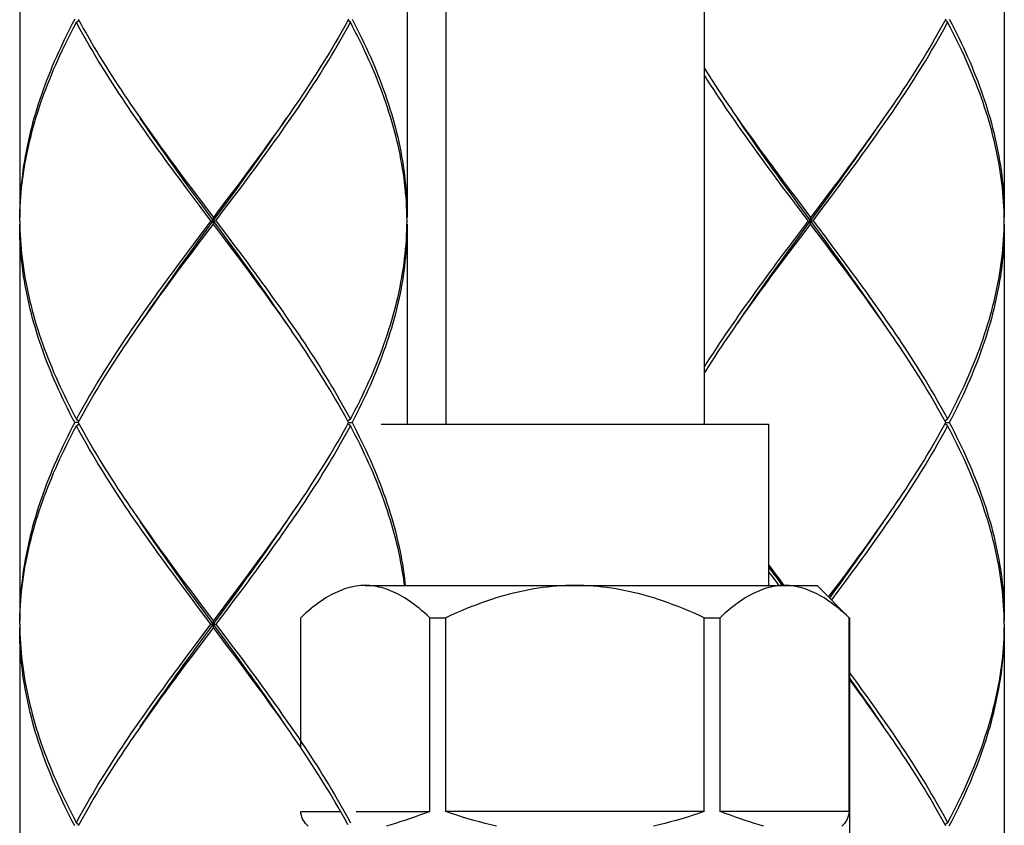
# Model space of a CAD drawing. Extents: x 41 to 881, y 37 to 1225.
# Drawn here: x 454 to 484, y 492 to 517 of the extents above; entities that cross this region are included whole.
import ezdxf

# ---------------------------------------------------------------- set-up
doc = ezdxf.new("R2010")
doc.units = 0
doc.header["$MEASUREMENT"] = 0
doc.layers.add('細線', color=7, linetype='CONTINUOUS')

msp = doc.modelspace()

# ---------------------------------------------------------------- linework, layer by layer
at = {"layer": '細線'}
for p, q in [((466.992, 631.975), (466.992, 503.975)), ((474.992, 631.975), (474.992, 503.975)), ((453.792, 522.675), (453.792, 510.375)), ((465.792, 522.675), (465.792, 510.375)), ((484.292, 522.675), (484.292, 510.375)), ((455.549, 516.425), (455.624, 516.486)), ((464.034, 516.425), (463.959, 516.486)), ((482.534, 516.425), (482.459, 516.486)), ((457.397, 513.642), (457.531, 513.45)), ((475.897, 513.642), (476.031, 513.45)), ((460.889, 511.84), (460.672, 511.547)), ((479.389, 511.84), (479.172, 511.547)), ((458.912, 511.546), (459.131, 511.254)), ((460.672, 511.547), (460.453, 511.254)), ((460.494, 511.237), (460.726, 511.557)), ((460.637, 511.3), (460.855, 511.593)), ((477.412, 511.546), (477.631, 511.254)), ((479.172, 511.547), (478.953, 511.254)), ((478.994, 511.237), (479.226, 511.557)), ((479.137, 511.3), (479.355, 511.593)), ((459.166, 511.007), (458.946, 511.3)), ((459.131, 511.254), (459.351, 510.961)), ((460.453, 511.254), (460.233, 510.961)), ((460.261, 510.916), (460.494, 511.237)), ((460.418, 511.007), (460.637, 511.3)), ((477.666, 511.007), (477.446, 511.3)), ((477.631, 511.254), (477.851, 510.961)), ((478.953, 511.254), (478.733, 510.961)), ((478.761, 510.916), (478.994, 511.237)), ((478.918, 511.007), (479.137, 511.3)), ((459.385, 510.714), (459.166, 511.007)), ((459.44, 510.756), (459.206, 511.077)), ((459.351, 510.961), (459.792, 510.375)), ((459.674, 510.115), (460.261, 510.916)), ((460.088, 510.568), (460.418, 511.007)), ((477.885, 510.714), (477.666, 511.007)), ((477.94, 510.756), (477.706, 511.077)), ((477.851, 510.961), (478.292, 510.375)), ((478.174, 510.115), (478.761, 510.916)), ((478.588, 510.568), (478.918, 511.007)), ((459.716, 510.275), (459.385, 510.714)), ((460.261, 509.634), (459.44, 510.756)), ((478.216, 510.275), (477.885, 510.714)), ((478.761, 509.634), (477.94, 510.756)), ((453.792, 510.275), (453.794, 510.375)), ((453.792, 510.275), (453.795, 510.129)), ((453.794, 510.375), (453.795, 510.422)), ((459.716, 510.275), (459.496, 509.982)), ((459.716, 510.275), (459.867, 510.275)), ((459.792, 510.175), (459.792, 510.375)), ((459.867, 510.275), (460.088, 510.568)), ((459.867, 510.275), (460.198, 509.836)), ((465.791, 510.275), (465.789, 510.422)), ((465.789, 510.129), (465.791, 510.275)), ((478.216, 510.275), (477.996, 509.982)), ((478.216, 510.275), (478.367, 510.275)), ((478.292, 510.175), (478.292, 510.375)), ((478.367, 510.275), (478.588, 510.568)), ((478.367, 510.275), (478.698, 509.836)), ((484.291, 510.275), (484.289, 510.422)), ((484.289, 510.129), (484.291, 510.275)), ((453.792, 510.175), (453.792, 497.875)), ((459.496, 509.982), (459.165, 509.543)), ((459.323, 509.634), (459.674, 510.115)), ((460.233, 509.59), (459.792, 510.175)), ((465.792, 510.175), (465.792, 503.975)), ((477.996, 509.982), (477.665, 509.543)), ((477.823, 509.634), (478.174, 510.115)), ((478.733, 509.59), (478.292, 510.175)), ((484.292, 510.175), (484.292, 497.875)), ((460.198, 509.836), (460.418, 509.543)), ((478.698, 509.836), (478.918, 509.543)), ((459.165, 509.543), (458.946, 509.25)), ((459.089, 509.314), (459.323, 509.634)), ((459.131, 509.297), (459.35, 509.59)), ((460.453, 509.297), (460.233, 509.59)), ((460.494, 509.314), (460.261, 509.634)), ((460.418, 509.543), (460.637, 509.251)), ((477.665, 509.543), (477.446, 509.25)), ((477.589, 509.314), (477.823, 509.634)), ((477.631, 509.297), (477.85, 509.59)), ((478.953, 509.297), (478.733, 509.59)), ((478.994, 509.314), (478.761, 509.634)), ((478.918, 509.543), (479.137, 509.251)), ((458.946, 509.25), (458.728, 508.957)), ((458.857, 508.993), (459.089, 509.314)), ((458.912, 509.004), (459.131, 509.297)), ((460.671, 509.004), (460.453, 509.297)), ((477.446, 509.25), (477.228, 508.957)), ((477.357, 508.993), (477.589, 509.314)), ((477.412, 509.004), (477.631, 509.297)), ((479.171, 509.004), (478.953, 509.297)), ((458.694, 508.711), (458.912, 509.004)), ((477.194, 508.711), (477.412, 509.004)), ((462.186, 506.908), (462.053, 507.1)), ((480.686, 506.908), (480.553, 507.1)), ((455.603, 504.025), (455.496, 504.025)), ((455.549, 504.125), (455.624, 504.064)), ((455.549, 503.925), (455.624, 503.986)), ((463.901, 503.879), (463.981, 504.025)), ((464.034, 504.125), (463.959, 504.064)), ((464.034, 503.925), (463.959, 503.986)), ((463.981, 504.025), (464.087, 504.025)), ((464.992, 503.975), (476.992, 503.975)), ((476.992, 503.975), (476.992, 498.975)), ((482.401, 503.879), (482.481, 504.025)), ((482.534, 504.125), (482.459, 504.064)), ((482.534, 503.925), (482.459, 503.986)), ((482.481, 504.025), (482.587, 504.025)), ((457.397, 501.142), (457.531, 500.95)), ((460.672, 499.047), (460.889, 499.339)), ((477.126, 499.378), (476.992, 499.566)), ((477.12, 499.239), (476.992, 499.413)), ((479.172, 499.047), (479.389, 499.339)), ((458.912, 499.047), (459.131, 498.754)), ((460.453, 498.754), (460.672, 499.047)), ((460.494, 498.737), (460.726, 499.057)), ((460.855, 499.093), (460.637, 498.8)), ((477.316, 498.975), (477.12, 499.239)), ((479.355, 499.093), (479.137, 498.8)), ((459.165, 498.507), (458.946, 498.8)), ((459.131, 498.754), (459.351, 498.461)), ((460.123, 498.314), (460.453, 498.754)), ((460.261, 498.416), (460.494, 498.737)), ((460.637, 498.8), (460.418, 498.507)), ((464.496, 498.975), (478.492, 498.975)), ((478.492, 498.975), (479.489, 497.978)), ((479.137, 498.8), (478.936, 498.531)), ((459.385, 498.214), (459.165, 498.507)), ((459.44, 498.256), (459.206, 498.577)), ((459.351, 498.461), (459.792, 497.875)), ((459.674, 497.615), (460.261, 498.416)), ((460.418, 498.507), (460.198, 498.214)), ((459.716, 497.775), (459.385, 498.214)), ((460.261, 497.134), (459.44, 498.256)), ((459.792, 497.875), (460.123, 498.314)), ((460.198, 498.214), (459.867, 497.775)), ((453.792, 497.775), (453.795, 497.922)), ((459.385, 497.336), (459.716, 497.775)), ((459.716, 497.775), (459.867, 497.775)), ((459.792, 497.675), (459.792, 497.875)), ((459.867, 497.775), (460.198, 497.336)), ((462.492, 497.975), (462.496, 497.975)), ((462.496, 493.954), (462.496, 497.975)), ((466.496, 497.975), (466.992, 497.975)), ((466.496, 491.975), (466.496, 497.975)), ((466.992, 491.975), (466.992, 497.975)), ((474.992, 497.975), (475.487, 497.975)), ((474.992, 491.975), (474.992, 497.975)), ((475.487, 491.975), (475.487, 497.975)), ((479.487, 497.975), (479.492, 497.975)), ((479.487, 491.975), (479.487, 497.975)), ((479.492, 497.975), (479.492, 469.975)), ((484.291, 497.775), (484.289, 497.629)), ((453.792, 497.675), (453.792, 485.375)), ((459.323, 497.134), (459.674, 497.615)), ((459.792, 497.675), (459.461, 497.236)), ((460.233, 497.089), (459.792, 497.675)), ((484.292, 497.675), (484.292, 485.375)), ((459.461, 497.236), (459.13, 496.796)), ((459.165, 497.043), (459.385, 497.336)), ((460.198, 497.336), (460.418, 497.043)), ((458.946, 496.75), (459.165, 497.043)), ((459.089, 496.814), (459.323, 497.134)), ((460.453, 496.796), (460.233, 497.089)), ((460.494, 496.814), (460.261, 497.134)), ((460.418, 497.043), (460.637, 496.75)), ((458.728, 496.457), (458.946, 496.75)), ((458.857, 496.493), (459.089, 496.814)), ((459.13, 496.796), (458.911, 496.503)), ((460.672, 496.504), (460.453, 496.796)), ((458.911, 496.503), (458.694, 496.211)), ((462.186, 494.408), (462.053, 494.601)), ((480.686, 494.408), (480.553, 494.601)), ((462.496, 491.975), (463.731, 491.975)), ((464.217, 491.975), (466.496, 491.975)), ((474.992, 491.975), (466.992, 491.975)), ((479.487, 491.975), (475.487, 491.975)), ((455.682, 491.672), (455.603, 491.525)), ((455.549, 491.625), (455.624, 491.564)), ((482.534, 491.625), (482.459, 491.564))]:
    msp.add_line(p, q, dxfattribs=at)
for points in [[(455.496, 516.525), (455.42, 516.379), (455.345, 516.232), (455.271, 516.086), (455.2, 515.94), (455.129, 515.793), (455.061, 515.647), (454.994, 515.5), (454.928, 515.354), (454.864, 515.207), (454.802, 515.061), (454.742, 514.915), (454.683, 514.768), (454.626, 514.622), (454.571, 514.475), (454.517, 514.329), (454.465, 514.182), (454.415, 514.036), (454.367, 513.89), (454.321, 513.743), (454.277, 513.597), (454.234, 513.45), (454.193, 513.304), (454.155, 513.157), (454.118, 513.011), (454.083, 512.865), (454.05, 512.718), (454.019, 512.572), (453.99, 512.425), (453.963, 512.279), (453.937, 512.132), (453.914, 511.986), (453.893, 511.84), (453.874, 511.693), (453.857, 511.547), (453.841, 511.4), (453.828, 511.254), (453.817, 511.107), (453.808, 510.961), (453.801, 510.815), (453.796, 510.668), (453.793, 510.522), (453.792, 510.375)], [(453.795, 510.422), (453.799, 510.568), (453.805, 510.715), (453.814, 510.861), (453.824, 511.007), (453.837, 511.154), (453.852, 511.3), (453.868, 511.447), (453.887, 511.593), (453.907, 511.74), (453.93, 511.886), (453.954, 512.032), (453.981, 512.179), (454.009, 512.325), (454.04, 512.472), (454.072, 512.618), (454.106, 512.765), (454.143, 512.911), (454.181, 513.057), (454.221, 513.204), (454.263, 513.35), (454.307, 513.497), (454.352, 513.643), (454.4, 513.79), (454.449, 513.936), (454.5, 514.082), (454.553, 514.229), (454.608, 514.375), (454.665, 514.522), (454.723, 514.668), (454.783, 514.815), (454.844, 514.961), (454.908, 515.107), (454.973, 515.254), (455.039, 515.4), (455.107, 515.547), (455.177, 515.693), (455.249, 515.84), (455.321, 515.986), (455.396, 516.132), (455.472, 516.279), (455.549, 516.425)], [(458.946, 511.3), (458.728, 511.593), (458.62, 511.739), (458.512, 511.886), (458.404, 512.032), (458.297, 512.178), (458.191, 512.325), (458.085, 512.471), (457.979, 512.618), (457.874, 512.764), (457.77, 512.91), (457.666, 513.057), (457.563, 513.203), (457.461, 513.35), (457.36, 513.496), (457.259, 513.643), (457.159, 513.789), (457.061, 513.936), (456.963, 514.082), (456.866, 514.229), (456.77, 514.375), (456.675, 514.522), (456.581, 514.668), (456.489, 514.814), (456.397, 514.961), (456.306, 515.108), (456.217, 515.254), (456.129, 515.401), (456.042, 515.547), (455.957, 515.693), (455.872, 515.84), (455.789, 515.986), (455.708, 516.133), (455.628, 516.279), (455.549, 516.425)], [(455.603, 516.525), (455.682, 516.379), (455.763, 516.233), (455.846, 516.086), (455.93, 515.94), (456.015, 515.793), (456.101, 515.647), (456.189, 515.5), (456.278, 515.354), (456.368, 515.207), (456.459, 515.061), (456.552, 514.914), (456.645, 514.768), (456.74, 514.621), (456.835, 514.475), (456.932, 514.329), (457.03, 514.182), (457.128, 514.036), (457.227, 513.889), (457.328, 513.743), (457.397, 513.642)], [(460.855, 511.593), (460.964, 511.74), (461.072, 511.886), (461.179, 512.032), (461.286, 512.179), (461.393, 512.325), (461.499, 512.472), (461.605, 512.618), (461.71, 512.765), (461.814, 512.911), (461.918, 513.057), (462.02, 513.204), (462.123, 513.35), (462.224, 513.497), (462.324, 513.643), (462.424, 513.79), (462.523, 513.936), (462.621, 514.082), (462.718, 514.229), (462.813, 514.375), (462.908, 514.522), (463.002, 514.668), (463.095, 514.815), (463.186, 514.961), (463.277, 515.107), (463.366, 515.254), (463.454, 515.4), (463.541, 515.547), (463.627, 515.693), (463.711, 515.84), (463.794, 515.986), (463.875, 516.132), (463.956, 516.279), (464.034, 516.425)], [(463.981, 516.525), (463.901, 516.379), (463.82, 516.232), (463.737, 516.086), (463.653, 515.94), (463.568, 515.793), (463.482, 515.647), (463.394, 515.5), (463.305, 515.354), (463.215, 515.207), (463.124, 515.061), (463.032, 514.915), (462.938, 514.768), (462.844, 514.622), (462.748, 514.475), (462.651, 514.329), (462.554, 514.182), (462.455, 514.036), (462.356, 513.89), (462.256, 513.743)], [(465.789, 510.422), (465.784, 510.568), (465.778, 510.715), (465.769, 510.861), (465.759, 511.008), (465.746, 511.154), (465.732, 511.3), (465.715, 511.447), (465.697, 511.593), (465.676, 511.739), (465.654, 511.886), (465.629, 512.032), (465.603, 512.179), (465.574, 512.325), (465.544, 512.472), (465.511, 512.618), (465.477, 512.764), (465.441, 512.911), (465.402, 513.057), (465.362, 513.204), (465.32, 513.35), (465.277, 513.496), (465.231, 513.643), (465.183, 513.789), (465.134, 513.936), (465.083, 514.082), (465.03, 514.228), (464.975, 514.375), (464.919, 514.521), (464.861, 514.668), (464.801, 514.814), (464.739, 514.961), (464.676, 515.107), (464.611, 515.254), (464.544, 515.4), (464.476, 515.547), (464.406, 515.693), (464.335, 515.84), (464.262, 515.986), (464.188, 516.132), (464.112, 516.279), (464.034, 516.425)], [(464.087, 516.525), (464.164, 516.379), (464.238, 516.232), (464.312, 516.086), (464.384, 515.94), (464.454, 515.793), (464.523, 515.646), (464.59, 515.5), (464.655, 515.353), (464.719, 515.207), (464.781, 515.061), (464.842, 514.914), (464.901, 514.768), (464.958, 514.621), (465.013, 514.475), (465.066, 514.329), (465.118, 514.182), (465.168, 514.036), (465.216, 513.889), (465.262, 513.743), (465.307, 513.596), (465.349, 513.45), (465.39, 513.304), (465.429, 513.157), (465.466, 513.011), (465.501, 512.864), (465.534, 512.718), (465.565, 512.572), (465.594, 512.425), (465.621, 512.279), (465.646, 512.132), (465.669, 511.986), (465.69, 511.84), (465.71, 511.693), (465.727, 511.547), (465.742, 511.4), (465.755, 511.254), (465.766, 511.108), (465.775, 510.961), (465.783, 510.815), (465.788, 510.668), (465.791, 510.522), (465.792, 510.375)], [(479.355, 511.593), (479.464, 511.74), (479.572, 511.886), (479.679, 512.032), (479.786, 512.179), (479.893, 512.325), (479.999, 512.472), (480.105, 512.618), (480.21, 512.765), (480.314, 512.911), (480.418, 513.057), (480.52, 513.204), (480.623, 513.35), (480.724, 513.497), (480.824, 513.643), (480.924, 513.79), (481.023, 513.936), (481.121, 514.082), (481.218, 514.229), (481.313, 514.375), (481.408, 514.522), (481.502, 514.668), (481.595, 514.815), (481.686, 514.961), (481.777, 515.107), (481.866, 515.254), (481.954, 515.4), (482.041, 515.547), (482.127, 515.693), (482.211, 515.84), (482.294, 515.986), (482.375, 516.132), (482.456, 516.279), (482.534, 516.425)], [(482.481, 516.525), (482.401, 516.379), (482.32, 516.232), (482.237, 516.086), (482.153, 515.94), (482.068, 515.793), (481.982, 515.647), (481.894, 515.5), (481.805, 515.354), (481.715, 515.207), (481.624, 515.061), (481.532, 514.915), (481.438, 514.768), (481.344, 514.622), (481.248, 514.475), (481.151, 514.329), (481.054, 514.182), (480.955, 514.036), (480.856, 513.89), (480.756, 513.743)], [(484.289, 510.422), (484.284, 510.568), (484.278, 510.715), (484.269, 510.861), (484.259, 511.008), (484.246, 511.154), (484.232, 511.3), (484.215, 511.447), (484.197, 511.593), (484.176, 511.739), (484.154, 511.886), (484.129, 512.032), (484.103, 512.179), (484.074, 512.325), (484.044, 512.472), (484.011, 512.618), (483.977, 512.764), (483.941, 512.911), (483.902, 513.057), (483.862, 513.204), (483.82, 513.35), (483.777, 513.496), (483.731, 513.643), (483.683, 513.789), (483.634, 513.936), (483.583, 514.082), (483.53, 514.228), (483.475, 514.375), (483.419, 514.521), (483.361, 514.668), (483.301, 514.814), (483.239, 514.961), (483.176, 515.107), (483.111, 515.254), (483.044, 515.4), (482.976, 515.547), (482.906, 515.693), (482.835, 515.84), (482.762, 515.986), (482.687, 516.132), (482.612, 516.279), (482.534, 516.425)], [(482.587, 516.525), (482.664, 516.379), (482.738, 516.232), (482.812, 516.086), (482.884, 515.94), (482.954, 515.793), (483.023, 515.646), (483.09, 515.5), (483.155, 515.353), (483.219, 515.207), (483.281, 515.061), (483.342, 514.914), (483.401, 514.768), (483.458, 514.621), (483.513, 514.475), (483.566, 514.329), (483.618, 514.182), (483.668, 514.036), (483.716, 513.889), (483.762, 513.743), (483.807, 513.596), (483.849, 513.45), (483.89, 513.304), (483.929, 513.157), (483.966, 513.011), (484.001, 512.864), (484.034, 512.718), (484.065, 512.572), (484.094, 512.425), (484.121, 512.279), (484.146, 512.132), (484.169, 511.986), (484.19, 511.84), (484.21, 511.693), (484.227, 511.547), (484.242, 511.4), (484.255, 511.254), (484.266, 511.108), (484.275, 510.961), (484.283, 510.815), (484.288, 510.668), (484.291, 510.522), (484.292, 510.375)], [(474.992, 515.01), (475.052, 514.914), (475.145, 514.768), (475.24, 514.621), (475.335, 514.475), (475.432, 514.329), (475.53, 514.182), (475.628, 514.036), (475.727, 513.889), (475.828, 513.743), (475.897, 513.642)], [(477.446, 511.3), (477.228, 511.593), (477.12, 511.739), (477.012, 511.886), (476.904, 512.032), (476.797, 512.178), (476.691, 512.325), (476.585, 512.471), (476.479, 512.618), (476.374, 512.764), (476.27, 512.91), (476.166, 513.057), (476.063, 513.203), (475.961, 513.35), (475.86, 513.496), (475.759, 513.643), (475.659, 513.789), (475.561, 513.936), (475.463, 514.082), (475.366, 514.229), (475.27, 514.375), (475.175, 514.522), (475.081, 514.668), (474.992, 514.81)], [(462.256, 513.743), (462.155, 513.597), (462.053, 513.45), (461.95, 513.304), (461.847, 513.157), (461.743, 513.011), (461.638, 512.865), (461.533, 512.718), (461.427, 512.572), (461.32, 512.425), (461.213, 512.279), (461.106, 512.132), (460.998, 511.986), (460.889, 511.84)], [(480.756, 513.743), (480.655, 513.597), (480.553, 513.45), (480.45, 513.304), (480.347, 513.157), (480.243, 513.011), (480.138, 512.865), (480.033, 512.718), (479.927, 512.572), (479.82, 512.425), (479.713, 512.279), (479.606, 512.132), (479.498, 511.986), (479.389, 511.84)], [(459.206, 511.077), (458.973, 511.397), (458.857, 511.557), (458.741, 511.718), (458.626, 511.878), (458.511, 512.038), (458.397, 512.198), (458.284, 512.359), (458.171, 512.519), (458.058, 512.679), (457.947, 512.839), (457.836, 513), (457.725, 513.16), (457.616, 513.32), (457.523, 513.458)], [(457.531, 513.45), (457.633, 513.303), (457.737, 513.157), (457.841, 513.01), (457.946, 512.864), (458.051, 512.718), (458.157, 512.571), (458.263, 512.425), (458.37, 512.278), (458.478, 512.132), (458.586, 511.986), (458.694, 511.839), (458.912, 511.546)], [(460.726, 511.557), (460.842, 511.718), (460.957, 511.878), (461.072, 512.038), (461.186, 512.198), (461.3, 512.359), (461.413, 512.519), (461.525, 512.679), (461.637, 512.839), (461.748, 513), (461.858, 513.16), (461.967, 513.32), (462.061, 513.458)], [(477.706, 511.077), (477.473, 511.397), (477.357, 511.557), (477.241, 511.718), (477.126, 511.878), (477.011, 512.038), (476.897, 512.198), (476.784, 512.359), (476.671, 512.519), (476.558, 512.679), (476.447, 512.839), (476.336, 513), (476.225, 513.16), (476.116, 513.32), (476.023, 513.458)], [(476.031, 513.45), (476.133, 513.303), (476.237, 513.157), (476.341, 513.01), (476.446, 512.864), (476.551, 512.718), (476.657, 512.571), (476.763, 512.425), (476.87, 512.278), (476.978, 512.132), (477.086, 511.986), (477.194, 511.839), (477.412, 511.546)], [(479.226, 511.557), (479.342, 511.718), (479.457, 511.878), (479.572, 512.038), (479.686, 512.198), (479.8, 512.359), (479.913, 512.519), (480.025, 512.679), (480.137, 512.839), (480.248, 513), (480.358, 513.16), (480.467, 513.32), (480.561, 513.458)], [(460.233, 510.961), (459.902, 510.522), (459.792, 510.375)], [(478.733, 510.961), (478.402, 510.522), (478.292, 510.375)], [(455.496, 504.025), (455.42, 504.172), (455.345, 504.318), (455.271, 504.465), (455.2, 504.611), (455.129, 504.757), (455.061, 504.904), (454.994, 505.05), (454.928, 505.197), (454.864, 505.343), (454.802, 505.489), (454.742, 505.636), (454.683, 505.782), (454.626, 505.929), (454.571, 506.075), (454.517, 506.222), (454.465, 506.368), (454.415, 506.514), (454.367, 506.661), (454.321, 506.807), (454.277, 506.954), (454.234, 507.1), (454.193, 507.246), (454.155, 507.393), (454.118, 507.539), (454.083, 507.686), (454.05, 507.832), (454.019, 507.978), (453.99, 508.125), (453.963, 508.271), (453.937, 508.418), (453.914, 508.564), (453.893, 508.711), (453.874, 508.857), (453.857, 509.004), (453.841, 509.15), (453.828, 509.297), (453.817, 509.443), (453.808, 509.589), (453.801, 509.736), (453.796, 509.882), (453.793, 510.029), (453.792, 510.175)], [(453.795, 510.129), (453.799, 509.982), (453.805, 509.836), (453.814, 509.69), (453.824, 509.543), (453.837, 509.397), (453.852, 509.25), (453.868, 509.104), (453.887, 508.957), (453.907, 508.811), (453.93, 508.664), (453.954, 508.518), (453.981, 508.371), (454.009, 508.225), (454.04, 508.078), (454.072, 507.932), (454.107, 507.786), (454.143, 507.639), (454.181, 507.493), (454.221, 507.347), (454.263, 507.2), (454.307, 507.054), (454.352, 506.907), (454.4, 506.761), (454.449, 506.614), (454.5, 506.468), (454.553, 506.322), (454.608, 506.175), (454.665, 506.029), (454.723, 505.882), (454.783, 505.736), (454.844, 505.589), (454.908, 505.443), (454.973, 505.297), (455.039, 505.15), (455.107, 505.004), (455.177, 504.857), (455.248, 504.711), (455.321, 504.565), (455.396, 504.418), (455.472, 504.272), (455.549, 504.125)], [(459.35, 509.59), (459.681, 510.029), (459.792, 510.175)], [(464.034, 504.125), (464.112, 504.272), (464.188, 504.418), (464.262, 504.565), (464.335, 504.711), (464.406, 504.857), (464.476, 505.004), (464.544, 505.15), (464.611, 505.296), (464.676, 505.443), (464.739, 505.589), (464.801, 505.736), (464.86, 505.882), (464.919, 506.029), (464.975, 506.175), (465.03, 506.321), (465.083, 506.468), (465.134, 506.614), (465.183, 506.761), (465.231, 506.907), (465.276, 507.054), (465.32, 507.2), (465.362, 507.346), (465.402, 507.493), (465.44, 507.639), (465.477, 507.785), (465.511, 507.932), (465.543, 508.078), (465.574, 508.225), (465.602, 508.371), (465.629, 508.518), (465.654, 508.664), (465.676, 508.811), (465.697, 508.957), (465.715, 509.104), (465.732, 509.25), (465.746, 509.397), (465.759, 509.543), (465.769, 509.689), (465.778, 509.836), (465.784, 509.982), (465.789, 510.129)], [(465.792, 510.175), (465.791, 510.029), (465.788, 509.882), (465.783, 509.736), (465.775, 509.589), (465.766, 509.443), (465.755, 509.297), (465.742, 509.15), (465.727, 509.004), (465.71, 508.857), (465.69, 508.711), (465.669, 508.564), (465.646, 508.418), (465.621, 508.271), (465.594, 508.125), (465.564, 507.978), (465.533, 507.832), (465.5, 507.685), (465.465, 507.539), (465.429, 507.393), (465.39, 507.246), (465.349, 507.1), (465.307, 506.953), (465.262, 506.807), (465.216, 506.661), (465.168, 506.514), (465.118, 506.368), (465.066, 506.221), (465.013, 506.075), (464.957, 505.929), (464.9, 505.782), (464.842, 505.636), (464.781, 505.489), (464.719, 505.343), (464.655, 505.196), (464.59, 505.05), (464.523, 504.904), (464.454, 504.757), (464.384, 504.611), (464.312, 504.464), (464.239, 504.318), (464.164, 504.172), (464.087, 504.025)], [(477.85, 509.59), (478.181, 510.029), (478.292, 510.175)], [(482.534, 504.125), (482.612, 504.272), (482.688, 504.418), (482.762, 504.565), (482.835, 504.711), (482.906, 504.857), (482.976, 505.004), (483.044, 505.15), (483.111, 505.296), (483.176, 505.443), (483.239, 505.589), (483.301, 505.736), (483.36, 505.882), (483.419, 506.029), (483.475, 506.175), (483.53, 506.321), (483.583, 506.468), (483.634, 506.614), (483.683, 506.761), (483.731, 506.907), (483.776, 507.054), (483.82, 507.2), (483.862, 507.346), (483.902, 507.493), (483.94, 507.639), (483.977, 507.785), (484.011, 507.932), (484.043, 508.078), (484.074, 508.225), (484.102, 508.371), (484.129, 508.518), (484.154, 508.664), (484.176, 508.811), (484.197, 508.957), (484.215, 509.104), (484.232, 509.25), (484.246, 509.397), (484.259, 509.543), (484.269, 509.689), (484.278, 509.836), (484.284, 509.982), (484.289, 510.129)], [(484.292, 510.175), (484.291, 510.029), (484.288, 509.882), (484.283, 509.736), (484.275, 509.589), (484.266, 509.443), (484.255, 509.297), (484.242, 509.15), (484.227, 509.004), (484.21, 508.857), (484.19, 508.711), (484.169, 508.564), (484.146, 508.418), (484.121, 508.271), (484.094, 508.125), (484.064, 507.978), (484.033, 507.832), (484, 507.685), (483.965, 507.539), (483.929, 507.393), (483.89, 507.246), (483.849, 507.1), (483.807, 506.953), (483.762, 506.807), (483.716, 506.661), (483.668, 506.514), (483.618, 506.368), (483.566, 506.221), (483.513, 506.075), (483.457, 505.929), (483.4, 505.782), (483.342, 505.636), (483.281, 505.489), (483.219, 505.343), (483.155, 505.196), (483.09, 505.05), (483.023, 504.904), (482.954, 504.757), (482.884, 504.611), (482.812, 504.464), (482.738, 504.318), (482.664, 504.172), (482.587, 504.025)], [(462.061, 507.092), (461.967, 507.23), (461.858, 507.391), (461.748, 507.551), (461.637, 507.711), (461.525, 507.871), (461.413, 508.032), (461.3, 508.192), (461.186, 508.352), (461.072, 508.512), (460.957, 508.673), (460.842, 508.833), (460.726, 508.993), (460.494, 509.314)], [(460.637, 509.251), (460.855, 508.958), (460.963, 508.811), (461.071, 508.665), (461.179, 508.518), (461.286, 508.372), (461.393, 508.225), (461.499, 508.079), (461.605, 507.932), (461.71, 507.786), (461.814, 507.639), (461.918, 507.493), (462.02, 507.347), (462.123, 507.2), (462.224, 507.054), (462.324, 506.907), (462.424, 506.761), (462.523, 506.614), (462.621, 506.468), (462.718, 506.321), (462.814, 506.175), (462.909, 506.028), (463.002, 505.882), (463.095, 505.736), (463.187, 505.589), (463.277, 505.443), (463.366, 505.296), (463.454, 505.15), (463.541, 505.004), (463.627, 504.857), (463.711, 504.711), (463.794, 504.564), (463.875, 504.418), (463.956, 504.272), (464.034, 504.125)], [(480.561, 507.092), (480.467, 507.23), (480.358, 507.391), (480.248, 507.551), (480.137, 507.711), (480.025, 507.871), (479.913, 508.032), (479.8, 508.192), (479.686, 508.352), (479.572, 508.512), (479.457, 508.673), (479.342, 508.833), (479.226, 508.993), (478.994, 509.314)], [(479.137, 509.251), (479.355, 508.958), (479.463, 508.811), (479.571, 508.665), (479.679, 508.518), (479.786, 508.372), (479.893, 508.225), (479.999, 508.079), (480.105, 507.932), (480.21, 507.786), (480.314, 507.639), (480.418, 507.493), (480.52, 507.347), (480.623, 507.2), (480.724, 507.054), (480.824, 506.907), (480.924, 506.761), (481.023, 506.614), (481.121, 506.468), (481.218, 506.321), (481.314, 506.175), (481.409, 506.028), (481.502, 505.882), (481.595, 505.736), (481.687, 505.589), (481.777, 505.443), (481.866, 505.296), (481.954, 505.15), (482.041, 505.004), (482.127, 504.857), (482.211, 504.711), (482.294, 504.564), (482.375, 504.418), (482.456, 504.272), (482.534, 504.125)], [(458.728, 508.957), (458.62, 508.811), (458.512, 508.665), (458.404, 508.518), (458.297, 508.372), (458.19, 508.225), (458.084, 508.079), (457.979, 507.932), (457.874, 507.786), (457.769, 507.64), (457.666, 507.493), (457.563, 507.347), (457.461, 507.2), (457.359, 507.054), (457.259, 506.907), (457.159, 506.761), (457.061, 506.615), (456.963, 506.468), (456.866, 506.322), (456.77, 506.175), (456.675, 506.029), (456.581, 505.882), (456.489, 505.736), (456.397, 505.59), (456.306, 505.443), (456.217, 505.297), (456.129, 505.15), (456.042, 505.004), (455.957, 504.857), (455.873, 504.711), (455.79, 504.565), (455.708, 504.418), (455.628, 504.272), (455.549, 504.125)], [(457.523, 507.092), (457.616, 507.23), (457.725, 507.391), (457.836, 507.551), (457.947, 507.711), (458.058, 507.871), (458.171, 508.032), (458.284, 508.192), (458.397, 508.352), (458.511, 508.512), (458.626, 508.673), (458.741, 508.833), (458.857, 508.993)], [(462.053, 507.1), (461.95, 507.247), (461.847, 507.393), (461.743, 507.539), (461.638, 507.686), (461.533, 507.832), (461.427, 507.979), (461.32, 508.125), (461.213, 508.272), (461.106, 508.418), (460.998, 508.565), (460.889, 508.711), (460.671, 509.004)], [(477.228, 508.957), (477.12, 508.811), (477.012, 508.665), (476.904, 508.518), (476.797, 508.372), (476.69, 508.225), (476.584, 508.079), (476.479, 507.932), (476.374, 507.786), (476.269, 507.64), (476.166, 507.493), (476.063, 507.347), (475.961, 507.2), (475.859, 507.054), (475.759, 506.907), (475.659, 506.761), (475.561, 506.615), (475.463, 506.468), (475.366, 506.322), (475.27, 506.175), (475.175, 506.029), (475.081, 505.882), (474.992, 505.741)], [(476.023, 507.092), (476.116, 507.23), (476.225, 507.391), (476.336, 507.551), (476.447, 507.711), (476.558, 507.871), (476.671, 508.032), (476.784, 508.192), (476.897, 508.352), (477.011, 508.512), (477.126, 508.673), (477.241, 508.833), (477.357, 508.993)], [(480.553, 507.1), (480.45, 507.247), (480.347, 507.393), (480.243, 507.539), (480.138, 507.686), (480.033, 507.832), (479.927, 507.979), (479.82, 508.125), (479.713, 508.272), (479.606, 508.418), (479.498, 508.565), (479.389, 508.711), (479.171, 509.004)], [(457.327, 506.807), (457.429, 506.954), (457.53, 507.1), (457.633, 507.247), (457.736, 507.393), (457.841, 507.54), (457.945, 507.686), (458.051, 507.832), (458.157, 507.979), (458.263, 508.125), (458.37, 508.272), (458.478, 508.418), (458.585, 508.565), (458.694, 508.711)], [(475.827, 506.807), (475.929, 506.954), (476.03, 507.1), (476.133, 507.247), (476.236, 507.393), (476.341, 507.54), (476.445, 507.686), (476.551, 507.832), (476.657, 507.979), (476.763, 508.125), (476.87, 508.272), (476.978, 508.418), (477.085, 508.565), (477.194, 508.711)], [(455.603, 504.025), (455.682, 504.172), (455.764, 504.318), (455.846, 504.465), (455.93, 504.611), (456.015, 504.757), (456.101, 504.904), (456.189, 505.05), (456.278, 505.197), (456.368, 505.343), (456.459, 505.49), (456.552, 505.636), (456.645, 505.782), (456.74, 505.929), (456.835, 506.075), (456.932, 506.222), (457.029, 506.368), (457.128, 506.515), (457.227, 506.661), (457.327, 506.807)], [(463.981, 504.025), (463.901, 504.172), (463.82, 504.318), (463.737, 504.464), (463.653, 504.611), (463.568, 504.757), (463.482, 504.904), (463.394, 505.05), (463.305, 505.196), (463.215, 505.343), (463.124, 505.489), (463.032, 505.636), (462.938, 505.782), (462.844, 505.928), (462.748, 506.075), (462.652, 506.221), (462.554, 506.368), (462.456, 506.514), (462.356, 506.661), (462.256, 506.807), (462.186, 506.908)], [(474.992, 505.541), (475.052, 505.636), (475.145, 505.782), (475.24, 505.929), (475.335, 506.075), (475.432, 506.222), (475.529, 506.368), (475.628, 506.515), (475.727, 506.661), (475.827, 506.807)], [(482.481, 504.025), (482.401, 504.172), (482.32, 504.318), (482.237, 504.464), (482.153, 504.611), (482.068, 504.757), (481.982, 504.904), (481.894, 505.05), (481.805, 505.196), (481.715, 505.343), (481.624, 505.489), (481.532, 505.636), (481.438, 505.782), (481.344, 505.928), (481.248, 506.075), (481.152, 506.221), (481.054, 506.368), (480.956, 506.514), (480.856, 506.661), (480.756, 506.807), (480.686, 506.908)], [(455.496, 504.025), (455.42, 503.879), (455.345, 503.732), (455.271, 503.586), (455.2, 503.44), (455.129, 503.293), (455.061, 503.147), (454.994, 503), (454.928, 502.854), (454.864, 502.707), (454.802, 502.561), (454.742, 502.415), (454.683, 502.268), (454.626, 502.122), (454.571, 501.975), (454.517, 501.829), (454.465, 501.682), (454.415, 501.536), (454.367, 501.39), (454.321, 501.243), (454.277, 501.097), (454.234, 500.95), (454.193, 500.804), (454.155, 500.657), (454.118, 500.511), (454.083, 500.365), (454.05, 500.218), (454.019, 500.072), (453.99, 499.925), (453.963, 499.779), (453.937, 499.632), (453.914, 499.486), (453.893, 499.34), (453.874, 499.193), (453.857, 499.047), (453.841, 498.9), (453.828, 498.754), (453.817, 498.607), (453.808, 498.461), (453.801, 498.315), (453.796, 498.168), (453.793, 498.022), (453.792, 497.875)], [(453.795, 497.922), (453.799, 498.068), (453.805, 498.215), (453.814, 498.361), (453.824, 498.507), (453.837, 498.654), (453.852, 498.8), (453.868, 498.947), (453.887, 499.093), (453.907, 499.24), (453.93, 499.386), (453.954, 499.532), (453.981, 499.679), (454.009, 499.825), (454.04, 499.972), (454.072, 500.118), (454.106, 500.265), (454.143, 500.411), (454.181, 500.557), (454.221, 500.704), (454.263, 500.85), (454.307, 500.997), (454.352, 501.143), (454.4, 501.29), (454.449, 501.436), (454.5, 501.582), (454.553, 501.729), (454.608, 501.875), (454.665, 502.022), (454.723, 502.168), (454.783, 502.315), (454.844, 502.461), (454.908, 502.607), (454.973, 502.754), (455.039, 502.9), (455.107, 503.047), (455.177, 503.193), (455.249, 503.34), (455.321, 503.486), (455.396, 503.632), (455.472, 503.779), (455.549, 503.925)], [(458.946, 498.8), (458.728, 499.093), (458.62, 499.239), (458.512, 499.386), (458.404, 499.532), (458.297, 499.679), (458.19, 499.825), (458.084, 499.971), (457.979, 500.118), (457.874, 500.264), (457.77, 500.411), (457.666, 500.557), (457.563, 500.703), (457.461, 500.85), (457.36, 500.996), (457.259, 501.143), (457.16, 501.289), (457.061, 501.435), (456.963, 501.582), (456.866, 501.728), (456.77, 501.875), (456.675, 502.021), (456.581, 502.168), (456.489, 502.314), (456.397, 502.461), (456.307, 502.607), (456.217, 502.753), (456.129, 502.9), (456.043, 503.046), (455.957, 503.193), (455.873, 503.339), (455.79, 503.486), (455.708, 503.632), (455.628, 503.779), (455.549, 503.925)], [(455.603, 504.025), (455.682, 503.879), (455.764, 503.732), (455.846, 503.586), (455.93, 503.439), (456.015, 503.293), (456.102, 503.146), (456.189, 503), (456.278, 502.854), (456.368, 502.707), (456.46, 502.561), (456.552, 502.414), (456.645, 502.268), (456.74, 502.121), (456.836, 501.975), (456.932, 501.828), (457.03, 501.682), (457.128, 501.535), (457.228, 501.389), (457.328, 501.243), (457.397, 501.142)], [(464.034, 503.925), (463.955, 503.779), (463.875, 503.632), (463.794, 503.486), (463.711, 503.339), (463.626, 503.193), (463.541, 503.046), (463.454, 502.9), (463.366, 502.753), (463.277, 502.607), (463.186, 502.461), (463.095, 502.314), (463.002, 502.168), (462.908, 502.021), (462.813, 501.875), (462.717, 501.728), (462.62, 501.582), (462.522, 501.435), (462.424, 501.289), (462.324, 501.142), (462.223, 500.996), (462.122, 500.85), (462.02, 500.703), (461.917, 500.557), (461.814, 500.411), (461.709, 500.264), (461.605, 500.118), (461.499, 499.971), (461.393, 499.825), (461.286, 499.679), (461.179, 499.532), (461.071, 499.386), (460.963, 499.239), (460.855, 499.093)], [(462.255, 501.242), (462.356, 501.389), (462.455, 501.535), (462.554, 501.682), (462.651, 501.828), (462.748, 501.975), (462.843, 502.121), (462.938, 502.268), (463.031, 502.414), (463.124, 502.561), (463.215, 502.707), (463.305, 502.853), (463.394, 503), (463.482, 503.146), (463.568, 503.293), (463.653, 503.439), (463.737, 503.586), (463.82, 503.732), (463.901, 503.879)], [(465.712, 498.975), (465.697, 499.093), (465.676, 499.239), (465.654, 499.386), (465.629, 499.532), (465.602, 499.679), (465.574, 499.825), (465.544, 499.972), (465.511, 500.118), (465.477, 500.265), (465.441, 500.411), (465.402, 500.557), (465.362, 500.704), (465.32, 500.85), (465.277, 500.997), (465.231, 501.143), (465.183, 501.29), (465.134, 501.436), (465.083, 501.583), (465.03, 501.729), (464.975, 501.876), (464.919, 502.022), (464.86, 502.169), (464.8, 502.315), (464.739, 502.461), (464.676, 502.608), (464.611, 502.754), (464.544, 502.9), (464.476, 503.047), (464.406, 503.193), (464.335, 503.34), (464.262, 503.486), (464.187, 503.632), (464.112, 503.779), (464.034, 503.925)], [(464.087, 504.025), (464.164, 503.879), (464.238, 503.732), (464.312, 503.586), (464.384, 503.44), (464.454, 503.293), (464.523, 503.147), (464.59, 503), (464.655, 502.854), (464.719, 502.708), (464.781, 502.561), (464.842, 502.415), (464.9, 502.269), (464.957, 502.122), (465.013, 501.976), (465.066, 501.829), (465.118, 501.683), (465.168, 501.536), (465.216, 501.39), (465.262, 501.243), (465.307, 501.097), (465.349, 500.95), (465.39, 500.804), (465.429, 500.657), (465.466, 500.511), (465.5, 500.365), (465.533, 500.218), (465.565, 500.072), (465.594, 499.925), (465.621, 499.779), (465.646, 499.632), (465.669, 499.486), (465.69, 499.339), (465.71, 499.193), (465.727, 499.046), (465.734, 498.975)], [(482.534, 503.925), (482.455, 503.779), (482.375, 503.632), (482.294, 503.486), (482.211, 503.339), (482.126, 503.193), (482.041, 503.046), (481.954, 502.9), (481.866, 502.753), (481.777, 502.607), (481.686, 502.461), (481.595, 502.314), (481.502, 502.168), (481.408, 502.021), (481.313, 501.875), (481.217, 501.728), (481.12, 501.582), (481.022, 501.435), (480.924, 501.289), (480.824, 501.142), (480.723, 500.996), (480.622, 500.85), (480.52, 500.703), (480.417, 500.557), (480.314, 500.411), (480.209, 500.264), (480.105, 500.118), (479.999, 499.971), (479.893, 499.825), (479.786, 499.679), (479.679, 499.532), (479.571, 499.386), (479.463, 499.239), (479.355, 499.093)], [(480.755, 501.242), (480.856, 501.389), (480.955, 501.535), (481.054, 501.682), (481.151, 501.828), (481.248, 501.975), (481.343, 502.121), (481.438, 502.268), (481.531, 502.414), (481.624, 502.561), (481.715, 502.707), (481.805, 502.853), (481.894, 503), (481.982, 503.146), (482.068, 503.293), (482.153, 503.439), (482.237, 503.586), (482.32, 503.732), (482.401, 503.879)], [(484.291, 497.775), (484.289, 497.922), (484.284, 498.068), (484.278, 498.214), (484.269, 498.361), (484.259, 498.507), (484.246, 498.653), (484.232, 498.8), (484.215, 498.946), (484.197, 499.093), (484.176, 499.239), (484.154, 499.386), (484.129, 499.532), (484.102, 499.679), (484.074, 499.825), (484.044, 499.972), (484.011, 500.118), (483.977, 500.265), (483.941, 500.411), (483.902, 500.557), (483.862, 500.704), (483.82, 500.85), (483.777, 500.997), (483.731, 501.143), (483.683, 501.29), (483.634, 501.436), (483.583, 501.583), (483.53, 501.729), (483.475, 501.876), (483.419, 502.022), (483.36, 502.169), (483.3, 502.315), (483.239, 502.461), (483.176, 502.608), (483.111, 502.754), (483.044, 502.9), (482.976, 503.047), (482.906, 503.193), (482.835, 503.34), (482.762, 503.486), (482.687, 503.632), (482.612, 503.779), (482.534, 503.925)], [(482.587, 504.025), (482.664, 503.879), (482.738, 503.732), (482.812, 503.586), (482.884, 503.44), (482.954, 503.293), (483.023, 503.147), (483.09, 503), (483.155, 502.854), (483.219, 502.708), (483.281, 502.561), (483.342, 502.415), (483.4, 502.269), (483.457, 502.122), (483.513, 501.976), (483.566, 501.829), (483.618, 501.683), (483.668, 501.536), (483.716, 501.39), (483.762, 501.243), (483.807, 501.097), (483.849, 500.95), (483.89, 500.804), (483.929, 500.657), (483.966, 500.511), (484, 500.365), (484.033, 500.218), (484.065, 500.072), (484.094, 499.925), (484.121, 499.779), (484.146, 499.632), (484.169, 499.486), (484.19, 499.339), (484.21, 499.193), (484.227, 499.046), (484.242, 498.9), (484.255, 498.753), (484.266, 498.607), (484.275, 498.461), (484.283, 498.314), (484.288, 498.168), (484.291, 498.022), (484.292, 497.875)], [(460.889, 499.339), (460.998, 499.486), (461.106, 499.632), (461.213, 499.779), (461.32, 499.925), (461.427, 500.071), (461.533, 500.218), (461.638, 500.364), (461.743, 500.511), (461.847, 500.657), (461.95, 500.803), (462.053, 500.95), (462.154, 501.096), (462.255, 501.242)], [(479.389, 499.339), (479.498, 499.486), (479.606, 499.632), (479.713, 499.779), (479.82, 499.925), (479.927, 500.071), (480.033, 500.218), (480.138, 500.364), (480.243, 500.511), (480.347, 500.657), (480.45, 500.803), (480.553, 500.95), (480.654, 501.096), (480.755, 501.242)], [(459.206, 498.577), (458.973, 498.897), (458.857, 499.057), (458.741, 499.218), (458.626, 499.378), (458.511, 499.538), (458.397, 499.698), (458.284, 499.859), (458.171, 500.019), (458.058, 500.179), (457.947, 500.339), (457.836, 500.5), (457.725, 500.66), (457.616, 500.82), (457.523, 500.958)], [(457.531, 500.95), (457.633, 500.803), (457.737, 500.657), (457.841, 500.511), (457.945, 500.364), (458.051, 500.218), (458.157, 500.071), (458.263, 499.925), (458.37, 499.779), (458.478, 499.632), (458.586, 499.486), (458.694, 499.339), (458.912, 499.047)], [(460.726, 499.057), (460.842, 499.218), (460.957, 499.378), (461.072, 499.538), (461.186, 499.698), (461.3, 499.859), (461.413, 500.019), (461.525, 500.179), (461.637, 500.339), (461.748, 500.5), (461.858, 500.66), (461.967, 500.82), (462.061, 500.958)], [(479.226, 499.057), (479.342, 499.218), (479.457, 499.378), (479.572, 499.538), (479.686, 499.698), (479.8, 499.859), (479.913, 500.019), (480.025, 500.179), (480.137, 500.339), (480.248, 500.5), (480.358, 500.66), (480.467, 500.82), (480.561, 500.958)], [(476.992, 499.613), (477.086, 499.486), (477.194, 499.339), (477.303, 499.193), (477.465, 498.975)], [(477.416, 498.975), (477.357, 499.057), (477.241, 499.218), (477.126, 499.378)], [(478.85, 498.617), (478.953, 498.754), (479.172, 499.047)], [(478.883, 498.584), (478.994, 498.737), (479.226, 499.057)], [(464.496, 498.975), (464.426, 498.974), (464.355, 498.97), (464.284, 498.963), (464.214, 498.954), (464.143, 498.942), (464.072, 498.927), (464.001, 498.91), (463.929, 498.89), (463.858, 498.867), (463.786, 498.842), (463.715, 498.814), (463.643, 498.783), (463.57, 498.75), (463.497, 498.714), (463.424, 498.675), (463.351, 498.633), (463.277, 498.588), (463.202, 498.541), (463.127, 498.491), (463.051, 498.437), (462.975, 498.381), (462.897, 498.322), (462.819, 498.259), (462.74, 498.193), (462.66, 498.124), (462.579, 498.051), (462.496, 497.975)], [(466.496, 497.975), (466.414, 498.051), (466.333, 498.124), (466.253, 498.193), (466.174, 498.259), (466.096, 498.322), (466.018, 498.381), (465.942, 498.437), (465.866, 498.491), (465.791, 498.541), (465.716, 498.588), (465.642, 498.633), (465.569, 498.675), (465.496, 498.714), (465.423, 498.75), (465.35, 498.783), (465.278, 498.814), (465.206, 498.842), (465.135, 498.867), (465.063, 498.89), (464.992, 498.91), (464.921, 498.927), (464.85, 498.942), (464.779, 498.954), (464.709, 498.963), (464.638, 498.97), (464.567, 498.974), (464.496, 498.975)], [(470.992, 498.975), (470.85, 498.974), (470.709, 498.97), (470.568, 498.963), (470.426, 498.954), (470.284, 498.942), (470.142, 498.927), (470, 498.91), (469.858, 498.89), (469.715, 498.867), (469.572, 498.842), (469.428, 498.814), (469.284, 498.783), (469.139, 498.75), (468.993, 498.714), (468.847, 498.675), (468.7, 498.633), (468.552, 498.588), (468.403, 498.541), (468.252, 498.491), (468.101, 498.437), (467.948, 498.381), (467.793, 498.322), (467.637, 498.259), (467.479, 498.193), (467.318, 498.124), (467.156, 498.051), (466.992, 497.975)], [(474.992, 497.975), (474.827, 498.051), (474.665, 498.124), (474.505, 498.193), (474.346, 498.259), (474.19, 498.322), (474.036, 498.381), (473.882, 498.437), (473.731, 498.491), (473.581, 498.541), (473.431, 498.588), (473.283, 498.633), (473.136, 498.675), (472.99, 498.714), (472.844, 498.75), (472.7, 498.783), (472.555, 498.814), (472.412, 498.842), (472.268, 498.867), (472.126, 498.89), (471.983, 498.91), (471.841, 498.927), (471.699, 498.942), (471.557, 498.954), (471.416, 498.963), (471.274, 498.97), (471.133, 498.974), (470.992, 498.975)], [(477.487, 498.975), (477.416, 498.974), (477.346, 498.97), (477.275, 498.963), (477.204, 498.954), (477.133, 498.942), (477.062, 498.927), (476.991, 498.91), (476.92, 498.89), (476.848, 498.867), (476.777, 498.842), (476.705, 498.814), (476.633, 498.783), (476.56, 498.75), (476.488, 498.714), (476.415, 498.675), (476.341, 498.633), (476.267, 498.588), (476.192, 498.541), (476.117, 498.491), (476.041, 498.437), (475.965, 498.381), (475.888, 498.322), (475.81, 498.259), (475.73, 498.193), (475.65, 498.124), (475.569, 498.051), (475.487, 497.975)], [(479.487, 497.975), (479.405, 498.051), (479.323, 498.124), (479.243, 498.193), (479.164, 498.259), (479.086, 498.322), (479.009, 498.381), (478.932, 498.437), (478.856, 498.491), (478.781, 498.541), (478.707, 498.588), (478.633, 498.633), (478.559, 498.675), (478.486, 498.714), (478.413, 498.75), (478.341, 498.783), (478.269, 498.814), (478.197, 498.842), (478.125, 498.867), (478.054, 498.89), (477.983, 498.91), (477.912, 498.927), (477.841, 498.942), (477.77, 498.954), (477.699, 498.963), (477.628, 498.97), (477.557, 498.974), (477.487, 498.975)], [(453.792, 497.775), (453.795, 497.629), (453.799, 497.482), (453.805, 497.336), (453.814, 497.19), (453.824, 497.043), (453.837, 496.897), (453.852, 496.75), (453.868, 496.604), (453.887, 496.458), (453.907, 496.311), (453.93, 496.165), (453.954, 496.018), (453.981, 495.872), (454.009, 495.726), (454.04, 495.579), (454.072, 495.433), (454.106, 495.286), (454.143, 495.14), (454.181, 494.994), (454.221, 494.847), (454.263, 494.701), (454.307, 494.554), (454.352, 494.408), (454.4, 494.261), (454.449, 494.115), (454.5, 493.968), (454.553, 493.822), (454.608, 493.675), (454.664, 493.529), (454.723, 493.383), (454.783, 493.236), (454.844, 493.09), (454.908, 492.943), (454.973, 492.797), (455.039, 492.65), (455.107, 492.504), (455.177, 492.357), (455.249, 492.211), (455.321, 492.064), (455.396, 491.918), (455.472, 491.772), (455.549, 491.625)], [(455.496, 491.525), (455.42, 491.672), (455.345, 491.818), (455.272, 491.964), (455.2, 492.111), (455.129, 492.257), (455.061, 492.404), (454.993, 492.55), (454.928, 492.697), (454.864, 492.843), (454.802, 492.99), (454.742, 493.136), (454.683, 493.283), (454.626, 493.429), (454.57, 493.576), (454.517, 493.722), (454.465, 493.868), (454.415, 494.015), (454.367, 494.161), (454.321, 494.308), (454.276, 494.454), (454.234, 494.601), (454.193, 494.747), (454.154, 494.894), (454.118, 495.04), (454.083, 495.186), (454.05, 495.333), (454.019, 495.479), (453.99, 495.626), (453.962, 495.772), (453.937, 495.918), (453.914, 496.065), (453.893, 496.211), (453.874, 496.358), (453.857, 496.504), (453.841, 496.65), (453.828, 496.797), (453.817, 496.943), (453.808, 497.09), (453.801, 497.236), (453.796, 497.382), (453.793, 497.529), (453.792, 497.675)], [(484.289, 497.629), (484.284, 497.482), (484.278, 497.336), (484.269, 497.19), (484.259, 497.043), (484.246, 496.897), (484.232, 496.75), (484.215, 496.604), (484.197, 496.457), (484.176, 496.311), (484.154, 496.165), (484.129, 496.018), (484.102, 495.872), (484.074, 495.725), (484.044, 495.579), (484.011, 495.432), (483.977, 495.286), (483.941, 495.14), (483.902, 494.993), (483.862, 494.847), (483.82, 494.7), (483.777, 494.554), (483.731, 494.407), (483.683, 494.261), (483.634, 494.115), (483.583, 493.968), (483.53, 493.822), (483.475, 493.675), (483.419, 493.529), (483.361, 493.382), (483.301, 493.236), (483.239, 493.09), (483.176, 492.943), (483.111, 492.797), (483.044, 492.65), (482.976, 492.504), (482.906, 492.357), (482.835, 492.211), (482.762, 492.065), (482.688, 491.918), (482.612, 491.772), (482.534, 491.625)], [(482.587, 491.525), (482.664, 491.672), (482.738, 491.818), (482.812, 491.965), (482.884, 492.111), (482.954, 492.257), (483.023, 492.404), (483.09, 492.55), (483.155, 492.697), (483.219, 492.843), (483.281, 492.99), (483.342, 493.136), (483.4, 493.282), (483.457, 493.429), (483.513, 493.575), (483.566, 493.722), (483.618, 493.868), (483.668, 494.015), (483.716, 494.161), (483.762, 494.307), (483.807, 494.454), (483.849, 494.6), (483.89, 494.747), (483.929, 494.893), (483.966, 495.04), (484, 495.186), (484.034, 495.332), (484.065, 495.479), (484.094, 495.625), (484.121, 495.772), (484.146, 495.918), (484.169, 496.065), (484.19, 496.211), (484.21, 496.357), (484.227, 496.504), (484.242, 496.65), (484.255, 496.797), (484.266, 496.943), (484.275, 497.09), (484.283, 497.236), (484.288, 497.382), (484.291, 497.529), (484.292, 497.675)], [(462.061, 494.592), (461.967, 494.73), (461.858, 494.891), (461.748, 495.051), (461.637, 495.211), (461.525, 495.371), (461.413, 495.532), (461.3, 495.692), (461.186, 495.852), (461.072, 496.012), (460.957, 496.173), (460.842, 496.333), (460.726, 496.493), (460.494, 496.814)], [(460.637, 496.75), (460.855, 496.457), (460.964, 496.311), (461.072, 496.165), (461.179, 496.018), (461.286, 495.872), (461.393, 495.725), (461.499, 495.579), (461.605, 495.433), (461.709, 495.286), (461.814, 495.14), (461.917, 494.993), (462.02, 494.847), (462.122, 494.701), (462.224, 494.554), (462.324, 494.408), (462.424, 494.261), (462.523, 494.115), (462.62, 493.968), (462.717, 493.822), (462.813, 493.676), (462.908, 493.529), (463.002, 493.383), (463.095, 493.236), (463.186, 493.09), (463.277, 492.944), (463.366, 492.797), (463.454, 492.651), (463.541, 492.504), (463.626, 492.358), (463.711, 492.211), (463.794, 492.065), (463.875, 491.918), (463.956, 491.772), (464.034, 491.625)], [(455.549, 491.625), (455.628, 491.772), (455.708, 491.918), (455.79, 492.065), (455.873, 492.211), (455.957, 492.358), (456.042, 492.504), (456.129, 492.65), (456.217, 492.797), (456.307, 492.943), (456.397, 493.09), (456.489, 493.236), (456.581, 493.382), (456.675, 493.529), (456.77, 493.675), (456.866, 493.822), (456.963, 493.968), (457.06, 494.114), (457.159, 494.261), (457.259, 494.407), (457.359, 494.554), (457.461, 494.7), (457.563, 494.846), (457.666, 494.993), (457.769, 495.139), (457.873, 495.286), (457.978, 495.432), (458.084, 495.579), (458.19, 495.725), (458.297, 495.871), (458.404, 496.018), (458.511, 496.164), (458.62, 496.311), (458.728, 496.457)], [(457.523, 494.592), (457.616, 494.73), (457.725, 494.891), (457.836, 495.051), (457.947, 495.211), (458.058, 495.371), (458.171, 495.532), (458.284, 495.692), (458.397, 495.852), (458.511, 496.012), (458.626, 496.173), (458.741, 496.333), (458.857, 496.493)], [(462.053, 494.601), (461.95, 494.747), (461.847, 494.893), (461.743, 495.04), (461.638, 495.186), (461.533, 495.333), (461.427, 495.479), (461.32, 495.625), (461.213, 495.772), (461.106, 495.918), (460.998, 496.065), (460.89, 496.211), (460.672, 496.504)], [(479.492, 496.273), (479.679, 496.018), (479.786, 495.872), (479.893, 495.725), (479.999, 495.579), (480.105, 495.433), (480.209, 495.286), (480.314, 495.14), (480.417, 494.993), (480.52, 494.847), (480.622, 494.701), (480.724, 494.554), (480.824, 494.408), (480.924, 494.261), (481.023, 494.115), (481.12, 493.968), (481.217, 493.822), (481.313, 493.676), (481.408, 493.529), (481.502, 493.383), (481.595, 493.236), (481.686, 493.09), (481.777, 492.944), (481.866, 492.797), (481.954, 492.651), (482.041, 492.504), (482.126, 492.358), (482.211, 492.211), (482.294, 492.065), (482.375, 491.918), (482.456, 491.772), (482.534, 491.625)], [(458.694, 496.211), (458.585, 496.064), (458.477, 495.918), (458.37, 495.771), (458.263, 495.625), (458.156, 495.479), (458.05, 495.332), (457.945, 495.186), (457.84, 495.039), (457.736, 494.893), (457.633, 494.746), (457.53, 494.6), (457.428, 494.454), (457.327, 494.307)], [(480.561, 494.592), (480.467, 494.73), (480.358, 494.891), (480.248, 495.051), (480.137, 495.211), (480.025, 495.371), (479.913, 495.532), (479.8, 495.692), (479.686, 495.852), (479.572, 496.012), (479.492, 496.124)], [(480.553, 494.601), (480.45, 494.747), (480.347, 494.893), (480.243, 495.04), (480.138, 495.186), (480.033, 495.333), (479.927, 495.479), (479.82, 495.625), (479.713, 495.772), (479.606, 495.918), (479.492, 496.073)], [(463.959, 491.564), (463.901, 491.672), (463.82, 491.818), (463.737, 491.965), (463.653, 492.111), (463.568, 492.258), (463.482, 492.404), (463.394, 492.551), (463.305, 492.697), (463.215, 492.844), (463.124, 492.99), (463.031, 493.136), (462.938, 493.283), (462.843, 493.429), (462.748, 493.576), (462.651, 493.722), (462.554, 493.868), (462.455, 494.015), (462.356, 494.161), (462.256, 494.308), (462.186, 494.408)], [(482.481, 491.525), (482.401, 491.672), (482.32, 491.818), (482.237, 491.965), (482.153, 492.111), (482.068, 492.258), (481.982, 492.404), (481.894, 492.551), (481.805, 492.697), (481.715, 492.844), (481.624, 492.99), (481.531, 493.136), (481.438, 493.283), (481.343, 493.429), (481.248, 493.576), (481.151, 493.722), (481.054, 493.868), (480.955, 494.015), (480.856, 494.161), (480.756, 494.308), (480.686, 494.408)], [(457.327, 494.307), (457.227, 494.161), (457.128, 494.014), (457.029, 493.868), (456.932, 493.722), (456.835, 493.575), (456.74, 493.429), (456.645, 493.282), (456.552, 493.136), (456.459, 492.99), (456.368, 492.843), (456.278, 492.697), (456.189, 492.55), (456.102, 492.404), (456.015, 492.258), (455.93, 492.111), (455.846, 491.965), (455.764, 491.818), (455.682, 491.672)], [(462.723, 491.523), (462.682, 491.562), (462.644, 491.603), (462.611, 491.648), (462.582, 491.695), (462.556, 491.745), (462.535, 491.798), (462.518, 491.854), (462.505, 491.913), (462.496, 491.975)], [(466.496, 491.975), (466.334, 491.913), (466.175, 491.854), (466.02, 491.798), (465.867, 491.745), (465.718, 491.695), (465.571, 491.648), (465.428, 491.603), (465.289, 491.562), (465.152, 491.523)], [(468.562, 491.523), (468.385, 491.562), (468.208, 491.603), (468.031, 491.648), (467.856, 491.695), (467.681, 491.745), (467.507, 491.798), (467.334, 491.854), (467.163, 491.913), (466.992, 491.975)], [(474.992, 491.975), (474.821, 491.913), (474.649, 491.854), (474.476, 491.798), (474.302, 491.745), (474.127, 491.695), (473.952, 491.648), (473.776, 491.603), (473.599, 491.562), (473.421, 491.523)], [(476.831, 491.523), (476.695, 491.562), (476.555, 491.603), (476.412, 491.648), (476.266, 491.695), (476.116, 491.745), (475.964, 491.798), (475.808, 491.854), (475.649, 491.913), (475.487, 491.975)], [(479.487, 491.975), (479.478, 491.913), (479.465, 491.854), (479.448, 491.798), (479.427, 491.745), (479.402, 491.695), (479.372, 491.648), (479.339, 491.603), (479.302, 491.562), (479.261, 491.523)]]:
    msp.add_lwpolyline(points, dxfattribs=at)

doc.saveas('drawing.dxf')
